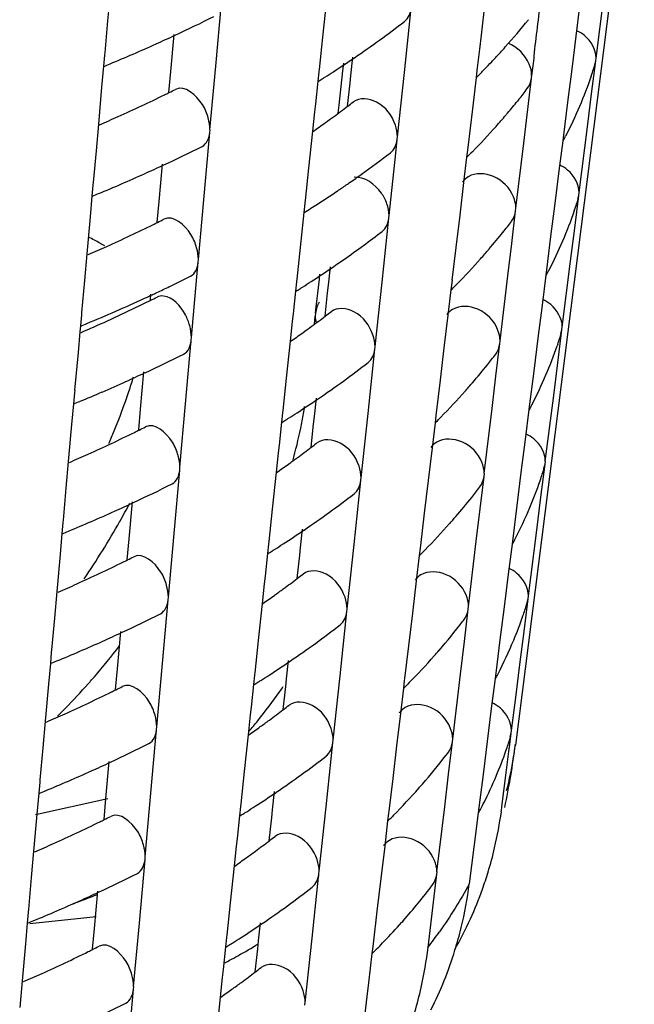
# Model space of a CAD drawing. Units: millimetres. Extents: x -1 to 1167, y -1 to 1651.
# Drawn here: x 348 to 350, y 819 to 822 of the extents above; entities that cross this region are included whole.
import ezdxf

# ---------------------------------------------------------------- set-up
doc = ezdxf.new("R2010")
doc.units = ezdxf.units.MM
doc.header["$LTSCALE"] = 107.555556
doc.layers.add('GEOM', color=7, linetype='CONTINUOUS')

msp = doc.modelspace()

# ---------------------------------------------------------------- linework, layer by layer
at = {"layer": 'GEOM', "color": 7, "linetype": 'CONTINUOUS'}
for p, q in [((350.0769, 822.5976), (349.6986, 819.6185)), ((348.4095, 822.0052), (348.402, 821.9208)), ((349.9552, 821.8024), (349.9818, 822.0117)), ((348.7458, 821.7767), (348.7638, 821.9786)), ((349.0981, 821.987), (349.0855, 821.8692)), ((349.6021, 821.9788), (349.5898, 821.8753)), ((349.903, 821.9671), (349.891, 821.8718)), ((349.3459, 821.7568), (349.3676, 821.9608)), ((348.402, 821.9208), (348.3929, 821.8194)), ((348.6028, 821.7597), (348.6133, 821.8776)), ((349.5898, 821.8753), (349.5845, 821.8304)), ((349.891, 821.8718), (349.8779, 821.7672)), ((349.0855, 821.8692), (349.0746, 821.7667)), ((348.3922, 821.8113), (348.3891, 821.7767)), ((348.393, 821.8203), (348.3922, 821.8113)), ((349.5845, 821.8304), (349.5775, 821.7715)), ((349.1504, 821.7619), (349.1532, 821.7859)), ((349.1755, 821.7477), (349.1817, 821.8056)), ((349.9412, 821.689), (349.9544, 821.7935)), ((349.9509, 821.7812), (349.9544, 821.7935)), ((349.9544, 821.7935), (349.9555, 821.8028)), ((348.3891, 821.7767), (348.3832, 821.7105)), ((348.5969, 821.6936), (348.6028, 821.7597)), ((348.7276, 821.5747), (348.7458, 821.7767)), ((349.0737, 821.7586), (349.0706, 821.7291)), ((349.0747, 821.7676), (349.0737, 821.7586)), ((349.138, 821.653), (349.1504, 821.7619)), ((349.1729, 821.7232), (349.1755, 821.7477)), ((349.3238, 821.5526), (349.3459, 821.7568)), ((349.5765, 821.7633), (349.5738, 821.7406)), ((349.5776, 821.7725), (349.5765, 821.7633)), ((349.5922, 821.7582), (349.5875, 821.7535)), ((349.7497, 821.7386), (349.7508, 821.7478)), ((349.8779, 821.7672), (349.8647, 821.6623)), ((349.0706, 821.7291), (349.0629, 821.6567)), ((349.1651, 821.6497), (349.1729, 821.7232)), ((349.5738, 821.7406), (349.562, 821.6413)), ((349.7252, 821.5322), (349.7497, 821.7386)), ((348.3832, 821.7105), (348.3727, 821.5926)), ((349.9281, 821.5844), (349.9412, 821.689)), ((349.0629, 821.6567), (349.0602, 821.6322)), ((349.135, 821.6273), (349.138, 821.653)), ((349.71, 821.6715), (349.7056, 821.6661)), ((349.8647, 821.6623), (349.8514, 821.5573)), ((349.0602, 821.6322), (349.0536, 821.57)), ((349.562, 821.6413), (349.5473, 821.5184)), ((348.3727, 821.5926), (348.3652, 821.5082)), ((348.709, 821.3641), (348.727, 821.566)), ((348.727, 821.566), (348.7278, 821.575)), ((349.0536, 821.57), (349.0411, 821.4523)), ((349.9014, 821.3751), (349.9281, 821.5844)), ((349.3185, 821.5001), (349.3232, 821.544)), ((349.3232, 821.544), (349.3241, 821.553)), ((349.7003, 821.3256), (349.7252, 821.5322)), ((349.8493, 821.5398), (349.8373, 821.4445)), ((349.8504, 821.549), (349.8493, 821.5398)), ((349.8516, 821.5582), (349.8504, 821.549)), ((348.3652, 821.5082), (348.3562, 821.4068)), ((349.2972, 821.3025), (349.3185, 821.5001)), ((349.5464, 821.5102), (349.5436, 821.4875)), ((349.5474, 821.5194), (349.5464, 821.5102)), ((349.5621, 821.5051), (349.5574, 821.5004)), ((348.566, 821.3471), (348.5765, 821.465)), ((349.5436, 821.4875), (349.5341, 821.4071)), ((349.0411, 821.4523), (349.0301, 821.3498)), ((349.8373, 821.4445), (349.8241, 821.3399)), ((348.3562, 821.4077), (348.3555, 821.3988)), ((349.5341, 821.4071), (349.5218, 821.3038)), ((348.3555, 821.3988), (348.3524, 821.3641)), ((349.9006, 821.3662), (349.9018, 821.3755)), ((348.3524, 821.3641), (348.3465, 821.2979)), ((348.5601, 821.281), (348.566, 821.3471)), ((348.6908, 821.1621), (348.709, 821.3641)), ((349.0293, 821.3417), (349.0261, 821.3123)), ((349.0302, 821.3507), (349.0293, 821.3417)), ((349.8241, 821.3399), (349.8109, 821.235)), ((349.8875, 821.2617), (349.9006, 821.3662)), ((349.8972, 821.354), (349.9006, 821.3662)), ((349.0261, 821.3123), (349.0164, 821.2211)), ((349.6873, 821.2136), (349.6995, 821.3168)), ((349.6995, 821.3168), (349.7006, 821.3259)), ((348.3465, 821.2979), (348.336, 821.1801)), ((349.2747, 821.0899), (349.2965, 821.2938)), ((349.2965, 821.2938), (349.2975, 821.3029)), ((349.5218, 821.3038), (349.5095, 821.2003)), ((349.8743, 821.1571), (349.8875, 821.2617)), ((349.0164, 821.2211), (349.0035, 821.0997)), ((349.8109, 821.235), (349.7977, 821.13)), ((349.5095, 821.2003), (349.4971, 821.0966)), ((349.675, 821.1104), (349.6873, 821.2136)), ((348.336, 821.1801), (348.3284, 821.0956)), ((348.6862, 821.1074), (348.6903, 821.1534)), ((348.6903, 821.1534), (348.6911, 821.1624)), ((349.8477, 820.9478), (349.8743, 821.1571)), ((349.1044, 821.0807), (349.1106, 821.1386)), ((349.7966, 821.1217), (349.7955, 821.1126)), ((349.7978, 821.1309), (349.7966, 821.1217)), ((348.3284, 821.0956), (348.3194, 820.9942)), ((348.6687, 820.9145), (348.6862, 821.1074)), ((349.0026, 821.0916), (348.9995, 821.0621)), ((349.0035, 821.1006), (349.0026, 821.0916)), ((349.0644, 821.0019), (349.0754, 821.1002)), ((349.0754, 821.1002), (349.0772, 821.1156)), ((349.2527, 820.8857), (349.2747, 821.0899)), ((349.4972, 821.0975), (349.4962, 821.0884)), ((349.6501, 820.9037), (349.675, 821.1104)), ((349.7955, 821.1126), (349.7835, 821.0172)), ((348.9995, 821.0621), (348.9917, 820.9897)), ((349.1018, 821.0562), (349.1044, 821.0807)), ((349.4934, 821.0656), (349.4839, 820.9853)), ((349.4962, 821.0884), (349.4934, 821.0656)), ((349.5119, 821.0833), (349.5072, 821.0785)), ((348.5381, 821.0334), (348.5397, 821.0524)), ((349.094, 820.9827), (349.1018, 821.0562)), ((349.0632, 820.9916), (349.0644, 821.0019)), ((349.7835, 821.0172), (349.7703, 820.9126)), ((348.3187, 820.9862), (348.3156, 820.9515)), ((348.3195, 820.9951), (348.3187, 820.9862)), ((348.9891, 820.9652), (348.9825, 820.9029)), ((348.9917, 820.9897), (348.9891, 820.9652)), ((349.0595, 820.957), (349.0624, 820.9825)), ((349.0632, 820.9916), (349.0621, 820.982)), ((349.4839, 820.9853), (349.4716, 820.882)), ((348.3156, 820.9515), (348.3139, 820.9325)), ((349.8337, 820.8344), (349.8468, 820.9389)), ((349.8435, 820.9268), (349.8468, 820.9389)), ((349.8468, 820.9389), (349.848, 820.9482)), ((348.3139, 820.9325), (348.308, 820.8668)), ((348.6502, 820.704), (348.6682, 820.9059)), ((348.6682, 820.9059), (348.669, 820.9148)), ((348.9825, 820.9029), (348.9699, 820.7853)), ((349.6493, 820.8949), (349.6504, 820.9041)), ((349.7703, 820.9126), (349.7572, 820.8077)), ((349.2303, 820.673), (349.252, 820.877)), ((349.252, 820.877), (349.253, 820.886)), ((349.4716, 820.882), (349.4593, 820.7785)), ((349.6371, 820.7918), (349.6493, 820.8949)), ((349.8333, 820.893), (349.8315, 820.8878)), ((348.308, 820.8668), (348.2973, 820.7466)), ((349.7572, 820.8077), (349.7439, 820.7027)), ((349.8205, 820.7298), (349.8337, 820.8344)), ((348.5072, 820.687), (348.5177, 820.8049)), ((348.9699, 820.7853), (348.959, 820.6828)), ((349.4593, 820.7785), (349.4469, 820.6748)), ((349.6248, 820.6885), (349.6371, 820.7918)), ((348.2974, 820.7475), (348.2966, 820.7386)), ((348.2966, 820.7386), (348.2935, 820.7039)), ((349.0599, 820.6638), (349.0661, 820.7218)), ((349.7939, 820.5205), (349.8205, 820.7298)), ((348.2935, 820.7039), (348.2876, 820.6378)), ((348.5013, 820.6208), (348.5072, 820.687)), ((348.632, 820.5019), (348.6502, 820.704)), ((348.9591, 820.6837), (348.9581, 820.6747)), ((349.5999, 820.4819), (349.6248, 820.6885)), ((349.7417, 820.6853), (349.7298, 820.5899)), ((349.7429, 820.6944), (349.7417, 820.6853)), ((349.744, 820.7036), (349.7429, 820.6944)), ((348.9581, 820.6747), (348.955, 820.6453)), ((349.0573, 820.6394), (349.0599, 820.6638)), ((349.2082, 820.4688), (349.2303, 820.673)), ((349.4459, 820.6666), (349.4432, 820.6438)), ((349.447, 820.6757), (349.4459, 820.6666)), ((349.4617, 820.6614), (349.4571, 820.6567)), ((348.2876, 820.6378), (348.2771, 820.5199)), ((348.955, 820.6453), (348.9473, 820.5728)), ((349.0495, 820.5658), (349.0573, 820.6394)), ((349.4432, 820.6438), (349.4337, 820.5634)), ((349.7298, 820.5899), (349.7166, 820.4853)), ((348.9473, 820.5728), (348.9447, 820.5484)), ((349.4337, 820.5634), (349.4214, 820.4601)), ((348.9447, 820.5484), (348.938, 820.486)), ((348.2771, 820.5199), (348.2696, 820.4355)), ((348.6314, 820.4933), (348.6322, 820.5023)), ((349.78, 820.4071), (349.7931, 820.5116)), ((349.7897, 820.4996), (349.7931, 820.5116)), ((349.7931, 820.5116), (349.7943, 820.5209)), ((348.6134, 820.2914), (348.6314, 820.4933)), ((348.938, 820.486), (348.9255, 820.3685)), ((349.2076, 820.4601), (349.2085, 820.4692)), ((349.5869, 820.3699), (349.5991, 820.4731)), ((349.5991, 820.4731), (349.6002, 820.4823)), ((349.7166, 820.4853), (349.7034, 820.3804)), ((348.2696, 820.4355), (348.2606, 820.334)), ((349.1858, 820.2561), (349.2076, 820.4601)), ((349.4214, 820.4601), (349.4091, 820.3566)), ((349.7668, 820.3025), (349.78, 820.4071)), ((348.4704, 820.2744), (348.4809, 820.3923)), ((349.5745, 820.2667), (349.5869, 820.3699)), ((349.7034, 820.3804), (349.6902, 820.2754)), ((348.9255, 820.3685), (348.9145, 820.266)), ((349.4091, 820.3566), (349.3967, 820.2529)), ((348.2598, 820.326), (348.2568, 820.2913)), ((348.2606, 820.3349), (348.2598, 820.326)), ((348.2568, 820.2913), (348.2509, 820.2252)), ((348.5952, 820.0893), (348.6134, 820.2914)), ((349.0155, 820.247), (349.0217, 820.3049)), ((349.6903, 820.2763), (349.6891, 820.2671)), ((349.7401, 820.0932), (349.7668, 820.3025)), ((348.4645, 820.2082), (348.4704, 820.2744)), ((348.9137, 820.2579), (348.9105, 820.2284)), ((348.9146, 820.2669), (348.9137, 820.2579)), ((349.0129, 820.2225), (349.0155, 820.247)), ((349.1638, 820.0519), (349.1858, 820.2561)), ((349.3957, 820.2447), (349.393, 820.222)), ((349.3968, 820.2539), (349.3957, 820.2447)), ((349.5497, 820.06), (349.5745, 820.2667)), ((349.688, 820.258), (349.676, 820.1626)), ((349.6891, 820.2671), (349.688, 820.258)), ((348.2509, 820.2252), (348.2404, 820.1073)), ((348.9105, 820.2284), (348.9028, 820.156)), ((349.005, 820.1489), (349.0129, 820.2225)), ((349.393, 820.222), (349.3835, 820.1416)), ((349.4116, 820.2396), (349.4069, 820.2348)), ((348.9028, 820.156), (348.9002, 820.1315)), ((349.676, 820.1626), (349.6628, 820.058)), ((348.9002, 820.1315), (348.8935, 820.0691)), ((349.3835, 820.1416), (349.3712, 820.0383)), ((348.2404, 820.1073), (348.2328, 820.0229)), ((348.5946, 820.0807), (348.5955, 820.0897)), ((349.7393, 820.0843), (349.7405, 820.0936)), ((348.5767, 819.8788), (348.5946, 820.0807)), ((348.8935, 820.0691), (348.881, 819.9516)), ((349.5489, 820.0513), (349.55, 820.0604)), ((349.6628, 820.058), (349.6496, 819.9531)), ((349.7262, 819.9798), (349.7393, 820.0843)), ((349.736, 820.0724), (349.7393, 820.0843)), ((349.1413, 819.8393), (349.1631, 820.0432)), ((349.1631, 820.0432), (349.1641, 820.0523)), ((349.3712, 820.0383), (349.3589, 819.9348)), ((349.5366, 819.9481), (349.5489, 820.0513)), ((348.2328, 820.0229), (348.2238, 819.9214)), ((348.4336, 819.8618), (348.4442, 819.9797)), ((349.713, 819.8752), (349.7262, 819.9798)), ((348.881, 819.9516), (348.8701, 819.8491)), ((349.3589, 819.9348), (349.3465, 819.8311)), ((349.5243, 819.8449), (349.5366, 819.9481)), ((349.6496, 819.9531), (349.6364, 819.8481)), ((348.2231, 819.9134), (348.22, 819.8788)), ((348.2238, 819.9224), (348.2231, 819.9134)), ((348.22, 819.8788), (348.2141, 819.8126)), ((348.5584, 819.6767), (348.5767, 819.8788)), ((348.971, 819.8301), (348.9772, 819.888)), ((349.6997, 819.7706), (349.713, 819.8752)), ((348.4277, 819.7956), (348.4336, 819.8618)), ((348.8692, 819.841), (348.8661, 819.8116)), ((348.8702, 819.85), (348.8692, 819.841)), ((349.1193, 819.6351), (349.1413, 819.8393)), ((349.4995, 819.6382), (349.5243, 819.8449)), ((349.6354, 819.8398), (349.6342, 819.8307)), ((349.6365, 819.849), (349.6354, 819.8398)), ((348.2141, 819.8126), (348.2036, 819.6947)), ((348.8661, 819.8116), (348.8583, 819.7391)), ((348.9684, 819.8057), (348.971, 819.8301)), ((349.3455, 819.8229), (349.3428, 819.8001)), ((349.3466, 819.832), (349.3455, 819.8229)), ((349.3614, 819.8177), (349.3567, 819.813)), ((349.6342, 819.8307), (349.6222, 819.7353)), ((348.9606, 819.732), (348.9684, 819.8057)), ((349.3428, 819.8001), (349.3333, 819.7198)), ((349.6864, 819.6659), (349.6997, 819.7706)), ((348.8557, 819.7147), (348.8491, 819.6521)), ((348.8583, 819.7391), (348.8557, 819.7147)), ((349.3333, 819.7198), (349.321, 819.6165)), ((349.6222, 819.7353), (349.6091, 819.6307)), ((348.2036, 819.6947), (348.1961, 819.6103)), ((348.5399, 819.4662), (348.5579, 819.6681)), ((348.5579, 819.6681), (348.5587, 819.6771)), ((348.8491, 819.6521), (348.8365, 819.5347)), ((349.681, 819.6207), (349.6856, 819.657)), ((349.6823, 819.6452), (349.6856, 819.657)), ((349.6856, 819.657), (349.6867, 819.6663)), ((349.0969, 819.4224), (349.1186, 819.6264)), ((349.1186, 819.6264), (349.1196, 819.6354)), ((349.4864, 819.5263), (349.4987, 819.6294)), ((349.4987, 819.6294), (349.4998, 819.6386)), ((349.6091, 819.6307), (349.5959, 819.5258)), ((349.6782, 819.5983), (349.681, 819.6207)), ((348.1961, 819.6103), (348.187, 819.5089)), ((349.321, 819.6165), (349.3086, 819.513)), ((349.6708, 819.5397), (349.6782, 819.5983)), ((348.3968, 819.4492), (348.4074, 819.5671)), ((348.8365, 819.5347), (348.8256, 819.4322)), ((349.4741, 819.423), (349.4864, 819.5263)), ((349.5959, 819.5258), (349.5827, 819.4208)), ((349.6634, 819.481), (349.6708, 819.5397)), ((348.1863, 819.5008), (348.1832, 819.4662)), ((348.1871, 819.5098), (348.1863, 819.5008)), ((349.3086, 819.513), (349.2963, 819.4093)), ((348.1832, 819.4662), (348.1773, 819.4)), ((348.5217, 819.2641), (348.5399, 819.4662)), ((348.9265, 819.4132), (348.9327, 819.4712)), ((349.656, 819.4224), (349.6634, 819.481)), ((348.1723, 819.3982), (348.403, 819.4496)), ((348.3909, 819.383), (348.3968, 819.4492)), ((348.8257, 819.4332), (348.8247, 819.4241)), ((348.1773, 819.4), (348.1668, 819.2821)), ((348.8247, 819.4241), (348.8216, 819.3947)), ((348.9239, 819.3888), (348.9265, 819.4132)), ((349.0748, 819.2182), (349.0969, 819.4224)), ((349.2953, 819.4011), (349.2926, 819.3783)), ((349.2964, 819.4102), (349.2953, 819.4011)), ((349.4492, 819.2164), (349.4741, 819.423)), ((349.5805, 819.4035), (349.5668, 819.2951)), ((349.5816, 819.4125), (349.5805, 819.4035)), ((349.5828, 819.4217), (349.5816, 819.4125)), ((348.8216, 819.3947), (348.8139, 819.3222)), ((348.9161, 819.3152), (348.9239, 819.3888)), ((349.2926, 819.3783), (349.2831, 819.2979)), ((349.3112, 819.3959), (349.3065, 819.3911)), ((348.8139, 819.3222), (348.8113, 819.2978)), ((348.1668, 819.2821), (348.1593, 819.1977)), ((348.8113, 819.2978), (348.8046, 819.2352)), ((349.2831, 819.2979), (349.2708, 819.1946)), ((349.5668, 819.2951), (349.5521, 819.1778)), ((348.5031, 819.0536), (348.5211, 819.2555)), ((348.5211, 819.2555), (348.5219, 819.2645)), ((348.8046, 819.2352), (348.7921, 819.1179)), ((349.0742, 819.2095), (349.0752, 819.2186)), ((349.4485, 819.2076), (349.4496, 819.2168)), ((348.1593, 819.1977), (348.1502, 819.0963)), ((349.0524, 819.0055), (349.0742, 819.2095)), ((349.2708, 819.1946), (349.2584, 819.0911)), ((349.4444, 819.1737), (349.4485, 819.2076)), ((348.36, 819.0366), (348.3706, 819.1545)), ((349.4209, 818.976), (349.4444, 819.1737)), ((348.7921, 819.1179), (348.7811, 819.0154)), ((348.1495, 819.0882), (348.1464, 819.0536)), ((348.1503, 819.0972), (348.1495, 819.0882)), ((349.2584, 819.0911), (349.2461, 818.9874)), ((348.1549, 819.0522), (348.3652, 819.0745)), ((349.3423, 819.061), (349.3376, 819.0557)), ((348.1464, 819.0536), (348.1405, 818.9874)), ((348.3542, 818.9705), (348.36, 819.0366)), ((348.4849, 818.8516), (348.5031, 819.0536)), ((348.882, 818.9964), (348.8882, 819.0543)), ((348.7803, 819.0073), (348.7771, 818.9778)), ((348.7812, 819.0163), (348.7803, 819.0073)), ((348.8794, 818.9719), (348.882, 818.9964)), ((349.0304, 818.8014), (349.0524, 819.0055)), ((348.1405, 818.9874), (348.13, 818.8696)), ((348.7771, 818.9778), (348.7694, 818.9054)), ((348.8716, 818.8983), (348.8794, 818.9719)), ((349.2451, 818.9792), (349.2424, 818.9565)), ((349.2462, 818.9884), (349.2451, 818.9792)), ((349.261, 818.974), (349.2563, 818.9693)), ((349.2424, 818.9565), (349.2313, 818.8634)), ((348.7694, 818.9054), (348.7668, 818.8809)), ((348.13, 818.8696), (348.1225, 818.7851)), ((348.7668, 818.8809), (348.7601, 818.8182)), ((348.4663, 818.641), (348.4843, 818.8429)), ((348.4843, 818.8429), (348.4851, 818.8519)), ((349.2313, 818.8634), (349.2262, 818.8204)), ((348.7601, 818.8182), (348.7476, 818.701)), ((349.2262, 818.8204), (349.2175, 818.7476)), ((349.0297, 818.7927), (349.0307, 818.8017))]:
    msp.add_line(p, q, dxfattribs=at)
for centre, radius, start, end in [((288.8377, 829.2074), 61.3679, 353.075273, 353.247453), ((346.494, 826.4396), 5.0338, 294.9471, 296.4932), ((347.2784, 824.6111), 3.3947, 304.2037, 307.5203), ((348.0505, 823.2799), 2.166, 318.2581, 321.2632), ((346.3962, 826.6484), 5.2643, 294.2228, 294.9533), ((346.2944, 826.8765), 5.5141, 292.5601, 294.2157), ((347.9588, 823.3609), 2.2884, 317.099, 318.2736), ((346.2173, 827.0598), 5.713, 292.3534, 292.5686), ((347.1162, 824.8465), 3.6806, 302.9872, 304.2311), ((347.8891, 823.426), 2.3836, 315.9027, 316.6882), ((347.9196, 823.3971), 2.3417, 316.6893, 317.1019), ((370.1429, 819.3131), 20.5372, 173.02064, 173.1927), ((348.6406, 822.1939), 1.3746, 341.9138, 342.5073), ((347.0524, 824.9444), 3.7974, 302.508, 302.9911), ((347.8337, 823.48), 2.4611, 315.0184, 315.4497), ((347.8612, 823.453), 2.4225, 315.6065, 315.904), ((348.6273, 822.1983), 1.3886, 340.9715, 341.9131), ((347.0143, 825.0042), 3.8683, 302.1338, 302.3511), ((347.0284, 824.9819), 3.842, 302.3512, 302.5086), ((346.4415, 826.0567), 4.8674, 294.1925, 296.1024), ((346.536, 825.8613), 4.6503, 296.1153, 296.3195), ((346.5575, 825.8179), 4.6019, 296.3194, 296.5994), ((348.1182, 822.9466), 2.0395, 321.302, 322.513), ((347.3569, 824.0291), 2.9888, 307.2368, 307.6756), ((348.0593, 822.994), 2.1151, 319.7612, 321.109), ((347.3049, 824.0977), 3.0748, 306.1963, 307.2339), ((348.0268, 823.0214), 2.1576, 319.5264, 319.7648), ((346.3271, 826.3087), 5.1441, 293.4786, 294.2036), ((347.1961, 824.2478), 3.2602, 304.7581, 305.617), ((347.2477, 824.1756), 3.1715, 305.6183, 306.1986), ((347.9957, 823.0481), 2.1986, 318.2964, 319.5233), ((347.9024, 823.132), 2.3241, 315.5711, 318.2814), ((348.4306, 822.2834), 1.6032, 332.3479, 332.6709), ((348.4387, 822.2791), 1.594, 332.6709, 332.9667), ((346.4817, 825.9729), 4.9744, 294.9552, 296.5196), ((347.3054, 824.0958), 3.2731, 305.5822, 307.5773), ((347.8148, 823.217), 2.4461, 314.9969, 315.4308), ((346.2821, 826.4095), 5.4545, 292.5415, 294.2153), ((346.3839, 826.1815), 5.2048, 294.2225, 294.9614), ((347.2097, 824.2286), 3.4369, 304.8124, 305.592), ((347.1613, 824.2981), 3.5215, 304.231, 304.8131), ((346.2051, 826.5927), 5.6532, 292.3327, 292.5502), ((347.0697, 824.4342), 3.6856, 302.4787, 304.0397), ((347.1338, 824.3385), 3.5704, 304.047, 304.2319), ((348.588, 821.7649), 1.373, 340.9467, 341.9659), ((348.6019, 821.7603), 1.3584, 341.9666, 342.5742), ((346.9985, 824.5451), 3.8173, 302.1068, 302.4856), ((346.5239, 825.3942), 4.5906, 296.1385, 296.3453), ((346.5454, 825.3508), 4.5421, 296.3451, 296.6285), ((348.0867, 822.5083), 2.0146, 321.3402, 322.5638), ((346.4719, 825.5007), 4.7091, 295.1618, 296.1353), ((347.272, 823.8532), 3.2832, 305.0016, 307.5911), ((348.0244, 822.5584), 2.0945, 319.4175, 321.3354), ((346.3877, 825.68), 4.9072, 294.2018, 295.1619), ((346.3149, 825.8418), 5.0846, 293.4698, 294.2032), ((347.9627, 822.6109), 2.1756, 318.3356, 319.4226), ((347.1563, 824.0165), 3.4833, 304.2519, 305.0194), ((347.8718, 822.6927), 2.2979, 315.54, 318.319), ((347.0823, 824.1256), 3.6152, 302.9577, 304.2487), ((348.4001, 821.8455), 1.5776, 332.624, 332.9229), ((346.4991, 825.4455), 4.8475, 295.659, 296.5523), ((347.0176, 824.2248), 3.7336, 302.4714, 302.962), ((348.3919, 821.8497), 1.5868, 332.2984, 332.6239), ((346.4401, 825.568), 4.9834, 295.158, 295.6608), ((346.9796, 824.2846), 3.8045, 302.0908, 302.3117), ((346.9937, 824.2623), 3.7781, 302.3118, 302.4721), ((347.7834, 822.7785), 2.4211, 314.9604, 315.3989), ((346.288, 825.9001), 5.3487, 292.5169, 294.662), ((346.3907, 825.6733), 5.0998, 294.6765, 294.9709), ((346.5166, 825.114), 4.5547, 296.1527, 296.361), ((346.5382, 825.0706), 4.5063, 296.3608, 296.6463), ((346.411, 825.6297), 5.0517, 294.971, 295.1587), ((346.4044, 825.3462), 4.8126, 293.7917, 296.1333), ((347.3223, 823.3095), 2.9248, 307.2911, 307.7386), ((347.2703, 823.378), 3.0108, 306.2293, 307.2881), ((346.193, 826.1257), 5.5935, 292.3116, 292.5314), ((346.2909, 825.5996), 5.0903, 293.4659, 293.8106), ((347.2122, 823.457), 3.1088, 305.6166, 306.2317), ((347.1608, 823.5289), 3.1972, 304.7688, 305.6155), ((348.5506, 821.3308), 1.3553, 341.1552, 342.0202), ((348.5631, 821.3267), 1.3422, 342.0206, 342.6428), ((348.5004, 821.3486), 1.4086, 336.8857, 340.902), ((346.462, 825.226), 4.8793, 294.9684, 296.5632), ((348.0553, 822.0699), 1.9897, 321.3793, 322.6159), ((347.2219, 823.4416), 3.2909, 304.1918, 307.6134), ((347.9906, 822.1218), 2.0726, 319.3119, 321.3734), ((346.3642, 825.4346), 5.1096, 294.2219, 294.9749), ((346.6805, 821.3361), 1.8849, 341.65, 343.135), ((348.4136, 821.3858), 1.5031, 332.8554, 336.8812), ((346.2957, 825.587), 5.2768, 293.3177, 294.2211), ((347.9298, 822.1738), 2.1526, 318.3756, 319.3188), ((346.2265, 825.7476), 5.4516, 292.5181, 293.3183), ((346.6174, 821.3575), 1.9514, 337.7295, 341.6375), ((347.0597, 823.6771), 3.5768, 302.939, 304.2209), ((347.8413, 822.2534), 2.2716, 315.5081, 318.3575), ((346.1857, 825.8454), 5.5576, 292.2986, 292.52), ((347.6694, 820.9035), 1.375, 350.3352, 351.284), ((348.3533, 821.4161), 1.5705, 332.2479, 332.5759), ((348.3615, 821.4118), 1.5613, 332.576, 332.8781), ((346.9579, 823.8349), 3.7646, 302.0631, 302.2863), ((346.972, 823.8126), 3.7381, 302.2864, 302.4485), ((346.9959, 823.7751), 3.6937, 302.4479, 302.9432), ((347.6427, 820.9081), 1.4022, 348.397, 350.3321), ((347.752, 822.3401), 2.3961, 314.9231, 315.3663), ((346.5045, 824.6469), 4.495, 296.1769, 296.3879), ((346.5261, 824.6035), 4.4465, 296.3877, 296.6766), ((347.59, 820.9193), 1.456, 344.1436, 348.3835), ((346.4097, 824.8424), 4.7122, 294.1907, 296.1631), ((346.565, 821.3784), 2.0079, 336.485, 337.7419), ((347.2486, 822.9282), 2.9707, 306.2507, 307.3231), ((347.3006, 822.8597), 2.8848, 307.3261, 307.7792), ((346.2952, 825.0947), 4.9893, 293.4553, 294.2025), ((347.19, 823.0079), 3.0697, 305.6155, 306.253), ((347.1385, 823.0799), 3.1582, 304.77, 305.6145), ((348.5243, 820.8931), 1.326, 342.0757, 342.713), ((348.5018, 820.9006), 1.3497, 340.8968, 341.2046), ((348.5119, 820.8972), 1.3391, 341.2039, 342.0753), ((346.4497, 824.7592), 4.8199, 294.9769, 296.5913), ((348.0238, 821.6315), 1.9648, 321.4195, 322.6693), ((348.4638, 820.9142), 1.3901, 337.1469, 340.8791), ((347.2002, 822.9918), 3.2509, 304.1869, 307.6508), ((347.9568, 821.6853), 2.0507, 319.203, 321.4123), ((346.3519, 824.9677), 5.0502, 294.2215, 294.9836), ((346.3618, 821.5002), 2.3859, 330.6341, 332.2137), ((348.3778, 820.9508), 1.4836, 332.8062, 337.1358), ((346.2503, 825.1954), 5.2995, 292.4912, 294.2139), ((347.8968, 821.7367), 2.1297, 318.4166, 319.2117), ((346.3422, 821.5113), 2.4084, 328.0454, 330.6335), ((347.8107, 821.8141), 2.2454, 315.4755, 318.3969), ((346.1736, 825.3783), 5.4979, 292.2767, 292.5005), ((347.038, 823.2274), 3.5369, 302.9197, 304.2168), ((346.9742, 823.3253), 3.6538, 302.4238, 302.924), ((348.3147, 820.9824), 1.5542, 332.1963, 332.5269), ((348.3229, 820.9782), 1.545, 332.5269, 332.8323), ((346.3284, 821.5199), 2.4247, 325.5297, 328.0456), ((346.514, 824.1365), 4.3868, 296.4152, 296.7077), ((346.9362, 823.3852), 3.7246, 302.0348, 302.2604), ((346.9503, 823.3628), 3.6982, 302.2605, 302.4244), ((347.7206, 821.9016), 2.3711, 314.885, 315.3329), ((346.3975, 824.3753), 4.6525, 294.19, 296.1875), ((346.4924, 824.1798), 4.4352, 296.2016, 296.4154), ((347.279, 822.4099), 2.8448, 307.3621, 307.8209), ((346.2829, 824.6278), 4.9298, 293.4459, 294.2021), ((347.227, 822.4783), 2.9307, 306.2726, 307.359), ((347.1163, 822.6308), 3.1192, 304.7713, 305.6134), ((347.1678, 822.5587), 3.0305, 305.6143, 306.2749), ((348.4731, 820.4636), 1.3229, 341.2537, 342.1316), ((348.4856, 820.4595), 1.3098, 342.132, 342.785), ((346.4374, 824.2925), 4.7605, 294.9856, 296.6201), ((348.4271, 820.4798), 1.3717, 337.4147, 340.8506), ((348.4624, 820.4672), 1.3342, 340.8654, 341.2544), ((347.1784, 822.5421), 3.211, 304.182, 307.6891), ((347.9419, 821.2329), 2.0041, 319.0789, 322.4548), ((348.0111, 821.1787), 1.9161, 322.4786, 322.7272), ((346.3396, 824.5009), 4.9907, 294.2211, 294.9925), ((346.238, 824.7284), 5.2399, 292.4711, 294.2133), ((346.7552, 821.2246), 2.1221, 319.1471, 322.5712), ((348.342, 820.5157), 1.4641, 332.7556, 337.397), ((347.7802, 821.3747), 2.2191, 315.4421, 318.4374), ((347.8637, 821.2996), 2.1067, 318.4586, 319.1012), ((346.1614, 824.9113), 5.4381, 292.2543, 292.4805), ((347.0162, 822.7776), 3.4969, 302.8999, 304.2126), ((346.9525, 822.8756), 3.6139, 302.3991, 302.9043), ((348.2761, 820.5488), 1.5379, 332.1436, 332.4767), ((348.2842, 820.5445), 1.5286, 332.4768, 332.7854), ((346.7935, 821.1908), 2.071, 315.4019, 318.3239), ((346.7732, 821.2091), 2.0984, 318.3177, 318.6357), ((346.769, 821.2128), 2.1039, 318.6357, 319.1438), ((346.9145, 822.9355), 3.6847, 302.0059, 302.2338), ((346.9286, 822.9131), 3.6583, 302.2339, 302.3998), ((347.6892, 821.4632), 2.346, 314.8459, 315.2987), ((346.3853, 823.9083), 4.5928, 294.1892, 296.2125), ((346.4803, 823.7127), 4.3754, 296.227, 296.4436), ((346.5019, 823.6694), 4.327, 296.4435, 296.7396), ((347.4526, 820.8477), 1.8336, 321.1024, 324.7502), ((347.4768, 820.8303), 1.8037, 324.758, 325.3619), ((347.2574, 821.9602), 2.8048, 307.399, 307.8637), ((346.2706, 824.1609), 4.8703, 293.4363, 294.2017), ((346.8199, 821.1651), 2.0342, 314.3883, 315.3958), ((347.2054, 822.0285), 2.8907, 306.295, 307.3958), ((347.4316, 820.8644), 1.8604, 319.732, 321.1088), ((347.1457, 822.1096), 2.9914, 305.6131, 306.2974), ((347.094, 822.1818), 3.0802, 304.7726, 305.6124), ((346.4251, 823.8257), 4.7011, 294.9946, 296.6496), ((347.3011, 819.9214), 2.4163, 348.0424, 352.8754), ((348.4343, 820.03), 1.3068, 341.3047, 342.1892), ((348.4468, 820.026), 1.2937, 342.1896, 342.8588), ((347.9765, 820.7427), 1.8951, 322.3654, 322.7832), ((348.3945, 820.0438), 1.3489, 337.6859, 341.2893), ((346.3273, 824.034), 4.9312, 294.2207, 295.0016), ((347.1567, 822.0923), 3.171, 304.1769, 307.7283), ((347.9049, 820.799), 1.9862, 318.9645, 322.3418), ((346.2258, 824.2614), 5.1803, 292.4505, 294.2127), ((348.32, 820.0745), 1.4294, 333.8965, 337.6807), ((347.8307, 820.8625), 2.0838, 318.5015, 318.9872), ((346.1493, 824.4442), 5.3784, 292.2313, 292.4601), ((346.9945, 822.3278), 3.457, 302.8796, 304.2082), ((347.7496, 820.9354), 2.1929, 315.408, 318.4788), ((348.2638, 820.1016), 1.4918, 332.7356, 333.9139), ((346.8928, 822.4858), 3.6448, 301.9762, 302.2066), ((346.9069, 822.4634), 3.6184, 302.2067, 302.3746), ((346.9307, 822.4259), 3.574, 302.3739, 302.8842), ((348.2374, 820.1152), 1.5215, 332.0897, 332.4254), ((348.2456, 820.1109), 1.5123, 332.4255, 332.7375), ((348.4216, 819.5776), 1.2442, 346.7601, 352.1345), ((348.4159, 819.5784), 1.2499, 352.1315, 352.8285), ((346.3731, 823.4412), 4.5331, 294.1885, 296.2382), ((346.4682, 823.2456), 4.3156, 296.2531, 296.4726), ((346.4898, 823.2023), 4.2672, 296.4724, 296.7723), ((347.6578, 821.0248), 2.321, 314.806, 315.2638), ((346.2584, 823.694), 4.8107, 293.4265, 294.2012), ((347.1837, 821.5787), 2.8506, 306.3181, 307.4336), ((347.2358, 821.5104), 2.7648, 307.4369, 307.9076), ((347.1235, 821.6604), 2.9522, 305.612, 306.3205), ((348.4343, 819.5746), 1.2312, 343.0215, 346.7566), ((347.0717, 821.7328), 3.0412, 304.7738, 305.6113), ((348.4449, 819.5715), 1.2201, 340.3532, 343.0193), ((346.4128, 823.3589), 4.6417, 295.0037, 296.6798), ((346.315, 823.5672), 4.8718, 294.2203, 295.0109), ((347.135, 821.6425), 3.1311, 304.1716, 307.7686), ((347.8721, 820.3613), 1.9627, 318.5084, 322.8024), ((348.3175, 819.3331), 1.2443, 346.3323, 352.8318), ((348.4466, 819.5709), 1.2183, 335.5833, 340.3498), ((346.2135, 823.7944), 5.1207, 292.4294, 294.2121), ((347.6995, 820.7913), 1.778, 289.4828, 292.1657), ((346.1372, 823.9771), 5.3186, 292.2078, 292.4393), ((347.733, 820.4834), 2.1478, 316.1494, 318.3398), ((348.4434, 819.5725), 1.2218, 330.3166, 335.5796), ((346.9727, 821.8781), 3.4171, 302.8589, 304.2038), ((348.3304, 819.3301), 1.231, 342.8368, 346.3257), ((346.909, 821.9762), 3.5341, 302.348, 302.8635), ((347.6644, 820.5488), 2.2425, 315.3953, 316.1595), ((346.3609, 822.9742), 4.4735, 294.1876, 296.2646), ((346.4561, 822.7785), 4.2558, 296.2798, 296.5023), ((346.4777, 822.7352), 4.2074, 296.5022, 296.8059), ((346.8711, 822.0361), 3.6049, 301.9459, 302.1788), ((346.8852, 822.0137), 3.5785, 302.1789, 302.3487), ((348.0743, 820.2941), 1.5359, 298.9048, 301.7191), ((347.6264, 820.5863), 2.296, 314.7651, 315.228), ((348.1742, 819.1239), 1.2555, 347.333, 353.2339), ((348.3403, 819.3273), 1.2208, 333.2352, 342.8263), ((348.0612, 820.318), 1.5632, 297.0505, 297.7792), ((348.0656, 820.3096), 1.5537, 297.779, 298.9082), ((347.2142, 821.0606), 2.7248, 307.4759, 307.9526), ((346.2461, 823.2271), 4.7512, 293.4165, 294.2008), ((347.1621, 821.1289), 2.8106, 306.3418, 307.4725), ((347.0494, 821.2838), 3.0021, 304.7751, 305.6102), ((347.1013, 821.2113), 2.913, 305.6108, 306.3441), ((348.2455, 819.1075), 1.1823, 339.5744, 347.3472), ((346.4005, 822.8922), 4.5823, 295.0131, 296.7108)]:
    msp.add_arc(centre, radius, start, end, dxfattribs=at)
at = {"layer": 'GEOM', "color": 9, "linetype": 'CONTINUOUS'}
for centre, radius, start, end in [((346.4986, 817.7142), 3.9727, 62.0512, 62.3712), ((346.53, 817.7733), 3.9057, 61.5046, 62.0519), ((348.5775, 819.7609), 1.1302, 350.8124, 352.7607), ((348.5478, 819.7661), 1.1603, 345.4641, 350.7934), ((348.0359, 820.026), 1.738, 322.8321, 324.8677)]:
    msp.add_arc(centre, radius, start, end, dxfattribs=at)
at = {"layer": 'GEOM', "color": 7, "linetype": 'CONTINUOUS'}
for points in [[(349.346, 821.9188), (349.3584, 821.9285), (349.3659, 821.9451), (349.3676, 821.9608)], [(349.7428, 821.7835), (349.7309, 821.8126), (349.7047, 821.838), (349.6755, 821.8497)], [(349.7505, 821.7474), (349.7505, 821.7597), (349.7475, 821.7721), (349.7428, 821.7835)], [(349.7365, 821.7056), (349.7436, 821.715), (349.7483, 821.7268), (349.7497, 821.7386)], [(349.94, 821.7456), (349.9175, 821.6802), (349.89, 821.6163), (349.8585, 821.5547)], [(348.7276, 821.5747), (348.7276, 821.5873), (348.7254, 821.6), (348.722, 821.6122)], [(348.7027, 821.5218), (348.7178, 821.5293), (348.7255, 821.5493), (348.727, 821.566)], [(349.3238, 821.5526), (349.3238, 821.5651), (349.3212, 821.5777), (349.3171, 821.5895)], [(349.3016, 821.5019), (349.3139, 821.5117), (349.3215, 821.5283), (349.3232, 821.544)], [(349.5491, 821.4255), (349.542, 821.4213), (349.5356, 821.4155), (349.5306, 821.4089)], [(349.7003, 821.3256), (349.7003, 821.3379), (349.6973, 821.3503), (349.6926, 821.3617)], [(349.2972, 821.3025), (349.2972, 821.315), (349.2945, 821.3276), (349.2904, 821.3394)], [(349.6863, 821.2838), (349.6935, 821.2932), (349.6981, 821.305), (349.6995, 821.3168)], [(349.8858, 821.3167), (349.8634, 821.2518), (349.8361, 821.1885), (349.8048, 821.1274)], [(349.2749, 821.2518), (349.2873, 821.2616), (349.2948, 821.2782), (349.2965, 821.2938)], [(348.6908, 821.1621), (348.6908, 821.1747), (348.6886, 821.1874), (348.6852, 821.1996)], [(348.666, 821.1092), (348.681, 821.1168), (348.6888, 821.1367), (348.6903, 821.1534)], [(348.58, 821.0462), (348.573, 821.0471), (348.5655, 821.0461), (348.5592, 821.0429)], [(349.0676, 821.0109), (349.0655, 821.0046), (349.0639, 820.9982), (349.0632, 820.9916)], [(349.4989, 821.0037), (349.4917, 820.9994), (349.4854, 820.9936), (349.4804, 820.987)], [(349.0624, 820.9825), (349.0624, 820.9756), (349.0634, 820.9686), (349.0653, 820.9619)], [(348.6687, 820.9145), (348.6687, 820.9272), (348.6666, 820.9399), (348.6631, 820.952)], [(349.6501, 820.9037), (349.6501, 820.916), (349.6471, 820.9284), (349.6424, 820.9398)], [(348.6439, 820.8617), (348.6589, 820.8692), (348.6667, 820.8891), (348.6682, 820.9059)], [(349.2527, 820.8857), (349.2527, 820.8982), (349.2501, 820.9107), (349.2459, 820.9225)], [(349.2305, 820.835), (349.2428, 820.8447), (349.2504, 820.8613), (349.252, 820.877)], [(349.6361, 820.862), (349.6433, 820.8714), (349.6479, 820.8832), (349.6493, 820.8949)], [(349.4487, 820.5819), (349.4415, 820.5776), (349.4351, 820.5718), (349.4301, 820.5651)], [(348.632, 820.5019), (348.632, 820.5146), (348.6298, 820.5273), (348.6264, 820.5394)], [(349.2082, 820.4688), (349.2082, 820.4813), (349.2056, 820.4939), (349.2015, 820.5057)], [(349.5999, 820.4819), (349.5999, 820.4942), (349.5969, 820.5066), (349.5922, 820.518)], [(348.6072, 820.4491), (348.6222, 820.4566), (348.6299, 820.4766), (348.6314, 820.4933)], [(349.586, 820.4402), (349.5931, 820.4496), (349.5977, 820.4614), (349.5991, 820.4731)], [(349.186, 820.4181), (349.1984, 820.4279), (349.2059, 820.4445), (349.2076, 820.4601)], [(349.3985, 820.16), (349.3913, 820.1558), (349.3849, 820.1499), (349.3799, 820.1432)], [(348.5952, 820.0893), (348.5952, 820.102), (348.593, 820.1147), (348.5896, 820.1269)], [(349.1638, 820.0519), (349.1638, 820.0644), (349.1611, 820.077), (349.157, 820.0888)], [(349.5497, 820.06), (349.5497, 820.0723), (349.5467, 820.0848), (349.542, 820.0962)], [(348.5704, 820.0365), (348.5854, 820.0441), (348.5932, 820.064), (348.5946, 820.0807)], [(349.1416, 820.0013), (349.1539, 820.0111), (349.1614, 820.0276), (349.1631, 820.0432)], [(349.5358, 820.0184), (349.5429, 820.0278), (349.5475, 820.0396), (349.5489, 820.0513)], [(348.5584, 819.6767), (348.5584, 819.6894), (348.5562, 819.7021), (348.5528, 819.7143)], [(349.3483, 819.7382), (349.341, 819.7339), (349.3346, 819.728), (349.3296, 819.7213)], [(348.5336, 819.6239), (348.5486, 819.6315), (348.5564, 819.6514), (348.5579, 819.6681)], [(349.1193, 819.6351), (349.1193, 819.6476), (349.1167, 819.6602), (349.1125, 819.672)], [(349.4995, 819.6382), (349.4995, 819.6505), (349.4965, 819.6629), (349.4918, 819.6743)], [(349.0972, 819.5844), (349.1095, 819.5942), (349.117, 819.6108), (349.1186, 819.6264)], [(349.4856, 819.5966), (349.4927, 819.606), (349.4973, 819.6177), (349.4987, 819.6294)], [(349.298, 819.3163), (349.2908, 819.3121), (349.2843, 819.3062), (349.2793, 819.2994)], [(348.5217, 819.2641), (348.5217, 819.2768), (348.5195, 819.2895), (348.5161, 819.3017)], [(348.4969, 819.2113), (348.5119, 819.2189), (348.5196, 819.2388), (348.5211, 819.2555)], [(349.0748, 819.2182), (349.0748, 819.2307), (349.0722, 819.2433), (349.0681, 819.2551)], [(349.4492, 819.2164), (349.4492, 819.2287), (349.4463, 819.2411), (349.4416, 819.2525)], [(349.0527, 819.1676), (349.065, 819.1774), (349.0725, 819.1939), (349.0742, 819.2095)], [(349.4354, 819.1748), (349.4425, 819.1842), (349.4471, 819.1959), (349.4485, 819.2076)], [(348.4849, 818.8516), (348.4849, 818.8642), (348.4827, 818.8769), (348.4793, 818.8891)], [(348.4601, 818.7988), (348.4751, 818.8063), (348.4828, 818.8262), (348.4843, 818.8429)], [(349.0304, 818.8014), (349.0304, 818.8139), (349.0277, 818.8264), (349.0236, 818.8382)]]:
    msp.add_open_spline(points, degree=3, dxfattribs=at)
for points, knots in [([(349.9552, 821.8024), (349.9552, 821.8291), (349.9339, 821.8666), (349.9026, 821.8855), (349.8936, 821.8897)], [0, 0, 0, 0, 0.730771, 1, 1, 1, 1]), ([(348.722, 821.6122), (348.7178, 821.627), (348.7018, 821.6691), (348.6474, 821.7179), (348.6181, 821.7031)], [0, 0, 0, 0, 0.318662, 1, 1, 1, 1]), ([(349.3171, 821.5895), (349.3066, 821.6194), (349.2726, 821.6693), (349.2028, 821.6785), (349.1837, 821.6634)], [0, 0, 0, 0, 0.565066, 1, 1, 1, 1]), ([(349.6926, 821.3617), (349.6812, 821.3895), (349.6385, 821.4351), (349.5721, 821.4392), (349.5491, 821.4255)], [0, 0, 0, 0, 0.529906, 1, 1, 1, 1]), ([(349.9014, 821.3751), (349.9014, 821.4018), (349.8802, 821.4393), (349.8488, 821.4582), (349.8399, 821.4624)], [0, 0, 0, 0, 0.730772, 1, 1, 1, 1]), ([(349.2904, 821.3394), (349.2862, 821.3515), (349.2656, 821.3924), (349.2193, 821.4259), (349.1858, 821.4238)], [0, 0, 0, 0, 0.276127, 1, 1, 1, 1]), ([(348.6852, 821.1996), (348.6811, 821.2144), (348.6651, 821.2565), (348.6106, 821.3053), (348.5813, 821.2905)], [0, 0, 0, 0, 0.31869, 1, 1, 1, 1]), ([(348.6631, 820.952), (348.6598, 820.964), (348.6444, 821.003), (348.6103, 821.0427), (348.58, 821.0462)], [0, 0, 0, 0, 0.289879, 1, 1, 1, 1]), ([(349.0745, 821.027), (349.0731, 821.0244), (349.0706, 821.0191), (349.0685, 821.0136), (349.0676, 821.0109)], [0, 0, 0, 0, 0.505157, 1, 1, 1, 1]), ([(349.8477, 820.9478), (349.8477, 820.9745), (349.8264, 821.012), (349.7951, 821.0309), (349.7861, 821.0351)], [0, 0, 0, 0, 0.730772, 1, 1, 1, 1]), ([(349.2459, 820.9225), (349.2355, 820.9524), (349.2014, 821.0023), (349.1316, 821.0115), (349.1125, 820.9964)], [0, 0, 0, 0, 0.565109, 1, 1, 1, 1]), ([(349.6424, 820.9398), (349.631, 820.9677), (349.5883, 821.0133), (349.5219, 821.0173), (349.4989, 821.0037)], [0, 0, 0, 0, 0.529905, 1, 1, 1, 1]), ([(348.6264, 820.5394), (348.6222, 820.5542), (348.6062, 820.5964), (348.5517, 820.6452), (348.5224, 820.6303)], [0, 0, 0, 0, 0.318738, 1, 1, 1, 1]), ([(349.2015, 820.5057), (349.191, 820.5355), (349.157, 820.5855), (349.0871, 820.5946), (349.068, 820.5795)], [0, 0, 0, 0, 0.565137, 1, 1, 1, 1]), ([(349.5922, 820.518), (349.5808, 820.5459), (349.5381, 820.5914), (349.4717, 820.5955), (349.4487, 820.5819)], [0, 0, 0, 0, 0.529905, 1, 1, 1, 1]), ([(349.7939, 820.5205), (349.7939, 820.5472), (349.7727, 820.5847), (349.7413, 820.6036), (349.7324, 820.6078)], [0, 0, 0, 0, 0.730773, 1, 1, 1, 1]), ([(348.5896, 820.1269), (348.5855, 820.1416), (348.5695, 820.1838), (348.5149, 820.2326), (348.4856, 820.2177)], [0, 0, 0, 0, 0.318769, 1, 1, 1, 1]), ([(349.157, 820.0888), (349.1465, 820.1187), (349.1125, 820.1687), (349.0426, 820.1778), (349.0235, 820.1626)], [0, 0, 0, 0, 0.565166, 1, 1, 1, 1]), ([(349.542, 820.0962), (349.5305, 820.124), (349.4879, 820.1696), (349.4215, 820.1737), (349.3985, 820.16)], [0, 0, 0, 0, 0.529904, 1, 1, 1, 1]), ([(349.7401, 820.0932), (349.7401, 820.1199), (349.7189, 820.1574), (349.6876, 820.1763), (349.6786, 820.1805)], [0, 0, 0, 0, 0.730774, 1, 1, 1, 1]), ([(348.5528, 819.7143), (348.5487, 819.7291), (348.5327, 819.7712), (348.4781, 819.82), (348.4488, 819.8051)], [0, 0, 0, 0, 0.318801, 1, 1, 1, 1]), ([(349.1125, 819.672), (349.1021, 819.7018), (349.068, 819.7518), (348.9981, 819.7609), (348.979, 819.7458)], [0, 0, 0, 0, 0.565196, 1, 1, 1, 1]), ([(349.4918, 819.6743), (349.4803, 819.7022), (349.4377, 819.7478), (349.3713, 819.7518), (349.3483, 819.7382)], [0, 0, 0, 0, 0.529903, 1, 1, 1, 1]), ([(349.6864, 819.6659), (349.6864, 819.6926), (349.6651, 819.7301), (349.6338, 819.749), (349.6248, 819.7532)], [0, 0, 0, 0, 0.730775, 1, 1, 1, 1]), ([(348.5161, 819.3017), (348.5119, 819.3165), (348.4959, 819.3586), (348.4413, 819.4074), (348.412, 819.3925)], [0, 0, 0, 0, 0.318833, 1, 1, 1, 1]), ([(349.0681, 819.2551), (349.0576, 819.285), (349.0235, 819.335), (348.9536, 819.344), (348.9345, 819.3289)], [0, 0, 0, 0, 0.565226, 1, 1, 1, 1]), ([(349.4416, 819.2525), (349.4301, 819.2804), (349.3875, 819.3259), (349.321, 819.33), (349.298, 819.3163)], [0, 0, 0, 0, 0.529902, 1, 1, 1, 1]), ([(348.4793, 818.8891), (348.4751, 818.9039), (348.4591, 818.946), (348.4045, 818.9949), (348.3752, 818.9799)], [0, 0, 0, 0, 0.318867, 1, 1, 1, 1]), ([(349.0236, 818.8382), (349.0131, 818.8681), (348.979, 818.9182), (348.9091, 818.9272), (348.89, 818.912)], [0, 0, 0, 0, 0.565257, 1, 1, 1, 1])]:
    msp.add_open_spline(points, degree=3, knots=knots, dxfattribs=at)
at = {"layer": 'GEOM', "color": 9, "linetype": 'CONTINUOUS'}
msp.add_open_spline([(349.5521, 819.1778), (349.5235, 819.1254), (349.4917, 819.0747), (349.4573, 819.0258)], degree=3, dxfattribs=at)

doc.saveas('drawing.dxf')
